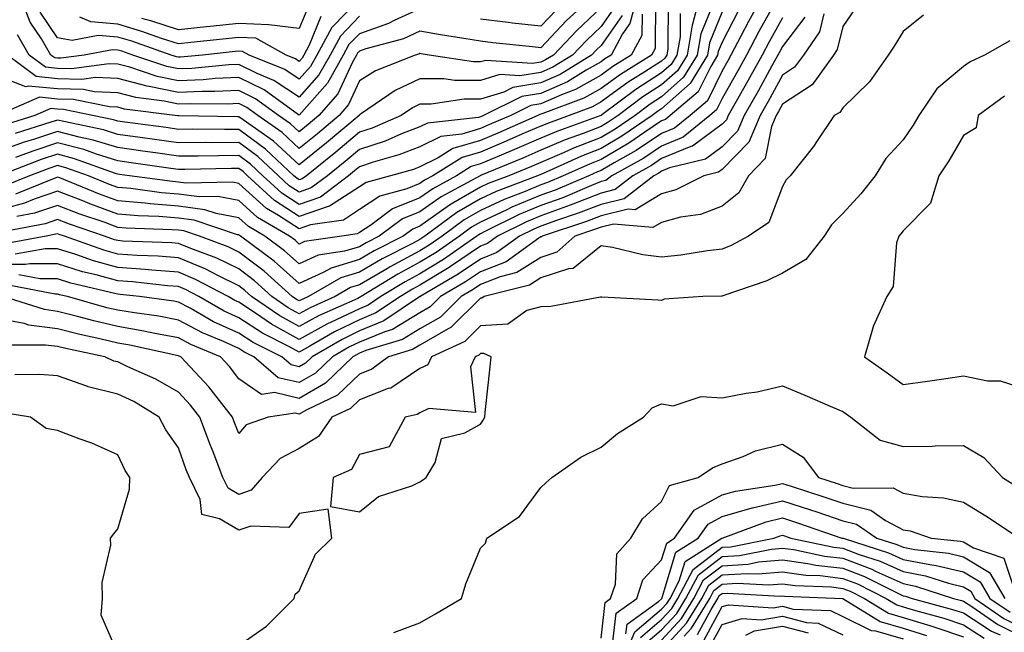
# Model space of a CAD drawing. Units: inches. Extents: x 1023923 to 1026563, y 7226618 to 7229258.
# Drawn here: x 1025822 to 1025985, y 7227146 to 7227248 of the extents above; entities that cross this region are included whole.
import ezdxf

# ---------------------------------------------------------------- set-up
doc = ezdxf.new("R2010")
doc.units = ezdxf.units.IN
doc.header["$MEASUREMENT"] = 0
doc.layers.add('Contour_10237226', color=7, linetype='Continuous', true_color=0x08762b)

msp = doc.modelspace()

# ---------------------------------------------------------------- linework, layer by layer
at = {"layer": 'Contour_10237226'}
for points in [[(1025944.87, 7227251.92, 3038), (1025942.46, 7227247.51, 3038), (1025941.19, 7227245.06, 3038), (1025939.53, 7227241.92, 3038), (1025939.01, 7227240.96, 3038), (1025938.05, 7227239.3, 3038), (1025935.63, 7227234.34, 3038), (1025932.76, 7227231.92, 3038), (1025930.16, 7227229.81, 3038), (1025928.05, 7227228.93, 3038), (1025923.85, 7227226.12, 3038), (1025920.2, 7227224.07, 3038), (1025918.05, 7227222.8, 3038), (1025917.41, 7227222.56, 3038), (1025916, 7227221.92, 3038), (1025910.41, 7227219.56, 3038), (1025908.05, 7227218.7, 3038), (1025903.26, 7227216.71, 3038), (1025902.42, 7227216.3, 3038), (1025898.05, 7227214.24, 3038), (1025896.57, 7227213.4, 3038), (1025894.57, 7227211.92, 3038), (1025890.73, 7227209.24, 3038), (1025888.05, 7227207.6, 3038), (1025884.36, 7227205.61, 3038), (1025878.32, 7227201.92, 3038), (1025878.17, 7227201.8, 3038), (1025878.05, 7227201.76, 3038), (1025877.74, 7227201.61, 3038), (1025871.25, 7227198.72, 3038), (1025868.05, 7227196.96, 3038), (1025864.83, 7227198.7, 3038), (1025860.18, 7227201.92, 3038), (1025859.07, 7227202.94, 3038), (1025858.05, 7227203.7, 3038), (1025854.57, 7227205.4, 3038), (1025852.58, 7227206.45, 3038), (1025848.05, 7227208.35, 3038), (1025844.73, 7227208.6, 3038), (1025841.23, 7227208.74, 3038), (1025838.05, 7227208.95, 3038), (1025835.73, 7227209.6, 3038), (1025829.2, 7227211.92, 3038), (1025828.34, 7227212.21, 3038), (1025828.05, 7227212.33, 3038), (1025827.74, 7227212.23, 3038), (1025826.14, 7227211.92, 3038), (1025819.32, 7227210.65, 3038)], [(1025916.92, 7227251.92, 3025), (1025912.31, 7227247.66, 3025), (1025908.05, 7227243.11, 3025), (1025906.7, 7227243.27, 3025), (1025900.1, 7227243.97, 3025), (1025898.05, 7227244.21, 3025), (1025895.3, 7227244.67, 3025), (1025891.43, 7227245.3, 3025), (1025888.05, 7227245.88, 3025), (1025885.34, 7227244.63, 3025), (1025879.1, 7227242.97, 3025), (1025878.05, 7227242.6, 3025), (1025877.72, 7227242.25, 3025), (1025877.52, 7227241.92, 3025), (1025876.86, 7227240.73, 3025), (1025874.44, 7227235.53, 3025), (1025871.33, 7227231.92, 3025), (1025869.55, 7227230.42, 3025), (1025868.05, 7227229.21, 3025), (1025866.64, 7227230.51, 3025), (1025864.63, 7227231.92, 3025), (1025860.82, 7227234.69, 3025), (1025858.05, 7227236.04, 3025), (1025854.1, 7227235.87, 3025), (1025852.01, 7227235.88, 3025), (1025848.05, 7227235.73, 3025), (1025843.23, 7227236.74, 3025), (1025842.91, 7227236.78, 3025), (1025838.05, 7227238.05, 3025), (1025834.34, 7227238.21, 3025), (1025832.07, 7227237.9, 3025), (1025828.05, 7227238.01, 3025), (1025824.5, 7227238.37, 3025), (1025819.75, 7227241.92, 3025)], [(1025924.05, 7227251.92, 3029), (1025922.8, 7227247.17, 3029), (1025921.6, 7227245.47, 3029), (1025919.69, 7227241.92, 3029), (1025918.67, 7227241.3, 3029), (1025918.05, 7227240.83, 3029), (1025915.55, 7227239.42, 3029), (1025912.46, 7227237.51, 3029), (1025908.05, 7227235.57, 3029), (1025904.92, 7227235.05, 3029), (1025898.58, 7227231.92, 3029), (1025898.21, 7227231.76, 3029), (1025898.05, 7227231.69, 3029), (1025897.72, 7227231.59, 3029), (1025889.3, 7227230.67, 3029), (1025888.05, 7227230.06, 3029), (1025885, 7227228.87, 3029), (1025882.29, 7227227.68, 3029), (1025878.05, 7227226.28, 3029), (1025875.69, 7227224.28, 3029), (1025872.72, 7227221.92, 3029), (1025870.06, 7227219.91, 3029), (1025868.05, 7227219.21, 3029), (1025866.41, 7227220.28, 3029), (1025864.61, 7227221.92, 3029), (1025861.23, 7227225.1, 3029), (1025858.05, 7227227.43, 3029), (1025853.54, 7227227.41, 3029), (1025852.54, 7227227.43, 3029), (1025848.05, 7227227.41, 3029), (1025844.09, 7227227.96, 3029), (1025841.7, 7227228.27, 3029), (1025838.05, 7227228.78, 3029), (1025835.65, 7227229.52, 3029), (1025829.07, 7227230.9, 3029), (1025828.05, 7227231.16, 3029), (1025826.92, 7227230.79, 3029), (1025821.02, 7227228.95, 3029)], [(1025927.03, 7227250.9, 3031), (1025926.96, 7227243.01, 3031), (1025926.35, 7227241.92, 3031), (1025921.25, 7227238.72, 3031), (1025918.05, 7227236.39, 3031), (1025915.2, 7227234.77, 3031), (1025908.4, 7227232.27, 3031), (1025908.05, 7227232.12, 3031), (1025907.87, 7227232.1, 3031), (1025907.54, 7227231.92, 3031), (1025900.96, 7227229.01, 3031), (1025898.05, 7227227.8, 3031), (1025893.5, 7227226.47, 3031), (1025891.04, 7227224.91, 3031), (1025888.05, 7227223.42, 3031), (1025886.98, 7227222.99, 3031), (1025883.19, 7227221.92, 3031), (1025879.14, 7227220.83, 3031), (1025878.05, 7227220.12, 3031), (1025873.07, 7227216.9, 3031), (1025873.01, 7227216.88, 3031), (1025868.05, 7227215.16, 3031), (1025863.95, 7227217.82, 3031), (1025859.5, 7227221.92, 3031), (1025858.75, 7227222.62, 3031), (1025858.05, 7227223.13, 3031), (1025856.84, 7227223.13, 3031), (1025849.1, 7227222.97, 3031), (1025848.05, 7227222.97, 3031), (1025846.82, 7227223.15, 3031), (1025840.22, 7227224.09, 3031), (1025838.05, 7227224.38, 3031), (1025834.48, 7227225.49, 3031), (1025832.39, 7227226.26, 3031), (1025828.05, 7227227.41, 3031), (1025823.95, 7227226.02, 3031), (1025821.06, 7227224.93, 3031)], [(1025934.44, 7227251.92, 3034), (1025933.19, 7227247.06, 3034), (1025933.11, 7227246.86, 3034), (1025932.27, 7227241.92, 3034), (1025930.67, 7227239.3, 3034), (1025928.05, 7227237, 3034), (1025924.96, 7227235.01, 3034), (1025920.84, 7227231.92, 3034), (1025919.18, 7227230.79, 3034), (1025918.05, 7227230.1, 3034), (1025915.08, 7227228.95, 3034), (1025912.09, 7227227.88, 3034), (1025908.05, 7227226.16, 3034), (1025905.1, 7227224.87, 3034), (1025898.09, 7227221.96, 3034), (1025898.05, 7227221.94, 3034), (1025898.03, 7227221.94, 3034), (1025898.01, 7227221.92, 3034), (1025891.55, 7227218.42, 3034), (1025888.05, 7227215.94, 3034), (1025885.18, 7227214.79, 3034), (1025881.31, 7227211.92, 3034), (1025879.14, 7227210.83, 3034), (1025878.05, 7227210.16, 3034), (1025875.55, 7227209.42, 3034), (1025871.17, 7227208.8, 3034), (1025868.05, 7227207.33, 3034), (1025865.63, 7227209.5, 3034), (1025862.37, 7227211.92, 3034), (1025859.65, 7227213.52, 3034), (1025858.05, 7227214.97, 3034), (1025854.28, 7227215.69, 3034), (1025852.44, 7227216.31, 3034), (1025848.05, 7227216.9, 3034), (1025843.4, 7227217.27, 3034), (1025842.58, 7227217.39, 3034), (1025838.05, 7227217.78, 3034), (1025835.02, 7227218.89, 3034), (1025828.4, 7227221.57, 3034), (1025828.05, 7227221.71, 3034), (1025827.74, 7227221.61, 3034), (1025821.08, 7227218.89, 3034)], [(1025878.05, 7227248.35, 3023), (1025874.89, 7227245.08, 3023), (1025873.17, 7227241.92, 3023), (1025871.33, 7227238.64, 3023), (1025868.05, 7227234.93, 3023), (1025863.87, 7227237.74, 3023), (1025861.1, 7227238.87, 3023), (1025858.05, 7227240.36, 3023), (1025856.43, 7227240.3, 3023), (1025850.26, 7227239.71, 3023), (1025848.05, 7227239.62, 3023), (1025846.16, 7227240.03, 3023), (1025840.49, 7227241.92, 3023), (1025838.67, 7227242.55, 3023), (1025838.05, 7227242.74, 3023), (1025837.15, 7227242.82, 3023), (1025832.48, 7227241.92, 3023), (1025828.58, 7227241.39, 3023), (1025828.05, 7227241.41, 3023), (1025827.58, 7227241.45, 3023), (1025826.96, 7227241.92, 3023), (1025825.37, 7227244.6, 3023), (1025823.5, 7227247.37, 3023), (1025821.78, 7227251.92, 3023)], [(1025878.05, 7227251.22, 3022), (1025873.46, 7227246.51, 3022), (1025870.98, 7227241.92, 3022), (1025869.92, 7227240.05, 3022), (1025868.05, 7227237.92, 3022), (1025865.65, 7227239.52, 3022), (1025859.77, 7227241.92, 3022), (1025858.66, 7227242.53, 3022), (1025858.05, 7227242.56, 3022), (1025857.46, 7227242.51, 3022), (1025852.03, 7227241.92, 3022), (1025848.4, 7227241.57, 3022), (1025848.05, 7227241.57, 3022), (1025847.76, 7227241.63, 3022), (1025846.86, 7227241.92, 3022), (1025840.34, 7227244.21, 3022), (1025838.05, 7227244.87, 3022), (1025834.79, 7227245.18, 3022), (1025830.47, 7227244.34, 3022), (1025828.05, 7227244.79, 3022), (1025825.16, 7227249.03, 3022)], [(1025936.57, 7227250.44, 3035), (1025934.55, 7227245.42, 3035), (1025933.95, 7227241.92, 3035), (1025931.7, 7227238.27, 3035), (1025928.05, 7227235.01, 3035), (1025926.17, 7227233.8, 3035), (1025923.66, 7227231.92, 3035), (1025920.34, 7227229.63, 3035), (1025918.05, 7227228.29, 3035), (1025913.46, 7227226.51, 3035), (1025911.94, 7227225.81, 3035), (1025908.05, 7227224.15, 3035), (1025906.49, 7227223.48, 3035), (1025902.74, 7227221.92, 3035), (1025899.34, 7227220.63, 3035), (1025898.05, 7227220.03, 3035), (1025893.5, 7227217.37, 3035), (1025892.91, 7227217.06, 3035), (1025888.05, 7227213.6, 3035), (1025886.86, 7227213.11, 3035), (1025885.24, 7227211.92, 3035), (1025880.47, 7227209.5, 3035), (1025878.05, 7227208.05, 3035), (1025873.32, 7227206.65, 3035), (1025872.03, 7227205.9, 3035), (1025868.05, 7227204.07, 3035), (1025863.89, 7227207.76, 3035), (1025858.32, 7227211.92, 3035), (1025858.15, 7227212.02, 3035), (1025858.05, 7227212.12, 3035), (1025857.82, 7227212.15, 3035), (1025850.69, 7227214.56, 3035), (1025848.05, 7227214.91, 3035), (1025844.81, 7227215.16, 3035), (1025841.41, 7227215.28, 3035), (1025838.05, 7227215.59, 3035), (1025833.4, 7227217.27, 3035), (1025832.21, 7227217.76, 3035), (1025828.05, 7227219.36, 3035), (1025824.2, 7227218.07, 3035), (1025822.56, 7227217.41, 3035), (1025818.05, 7227216.18, 3035)], [(1025918.05, 7227249.79, 3026), (1025913.99, 7227245.98, 3026), (1025910.16, 7227241.92, 3026), (1025908.85, 7227241.12, 3026), (1025908.05, 7227240.77, 3026), (1025906.66, 7227240.53, 3026), (1025898.93, 7227241.04, 3026), (1025898.05, 7227240.79, 3026), (1025896.92, 7227240.79, 3026), (1025889.57, 7227241.92, 3026), (1025888.26, 7227242.13, 3026), (1025888.05, 7227242.17, 3026), (1025887.87, 7227242.1, 3026), (1025887.25, 7227241.92, 3026), (1025880.67, 7227239.3, 3026), (1025878.05, 7227237.66, 3026), (1025876.21, 7227233.76, 3026), (1025874.65, 7227231.92, 3026), (1025871.08, 7227228.89, 3026), (1025868.05, 7227226.47, 3026), (1025865.24, 7227229.11, 3026), (1025861.19, 7227231.92, 3026), (1025859.38, 7227233.25, 3026), (1025858.05, 7227233.89, 3026), (1025856.17, 7227233.8, 3026), (1025850, 7227233.87, 3026), (1025848.05, 7227233.8, 3026), (1025845.69, 7227234.28, 3026), (1025841.02, 7227234.89, 3026), (1025838.05, 7227235.65, 3026), (1025834.14, 7227235.83, 3026), (1025832.33, 7227236.2, 3026), (1025828.05, 7227236.31, 3026), (1025823.17, 7227236.8, 3026), (1025822.78, 7227236.65, 3026), (1025818.05, 7227238.46, 3026)], [(1025920.22, 7227249.75, 3027), (1025918.05, 7227246.65, 3027), (1025915.61, 7227244.36, 3027), (1025913.3, 7227241.92, 3027), (1025910.06, 7227239.91, 3027), (1025908.05, 7227239.03, 3027), (1025904.59, 7227238.46, 3027), (1025901.29, 7227238.68, 3027), (1025898.05, 7227237.7, 3027), (1025893.83, 7227237.7, 3027), (1025891.98, 7227237.99, 3027), (1025888.05, 7227237.99, 3027), (1025883.93, 7227236.04, 3027), (1025878.38, 7227232.25, 3027), (1025878.05, 7227232.04, 3027), (1025878.01, 7227231.96, 3027), (1025877.97, 7227231.92, 3027), (1025872.58, 7227227.39, 3027), (1025868.05, 7227223.74, 3027), (1025863.81, 7227227.68, 3027), (1025858.75, 7227231.22, 3027), (1025858.05, 7227231.72, 3027), (1025857.85, 7227231.72, 3027), (1025848.13, 7227231.84, 3027), (1025847.97, 7227231.84, 3027), (1025847.44, 7227231.92, 3027), (1025839.12, 7227232.99, 3027), (1025838.05, 7227233.27, 3027), (1025836.64, 7227233.33, 3027), (1025830.69, 7227234.56, 3027), (1025828.05, 7227234.63, 3027), (1025825.04, 7227234.93, 3027), (1025818.05, 7227231.92, 3027)], [(1025929.12, 7227250.85, 3032), (1025929.07, 7227242.94, 3032), (1025928.89, 7227241.92, 3032), (1025928.56, 7227241.41, 3032), (1025928.05, 7227240.94, 3032), (1025925.28, 7227239.15, 3032), (1025922.54, 7227237.43, 3032), (1025918.05, 7227234.17, 3032), (1025916.62, 7227233.35, 3032), (1025912.74, 7227231.92, 3032), (1025909.3, 7227230.67, 3032), (1025908.05, 7227230.14, 3032), (1025904.92, 7227228.8, 3032), (1025902.33, 7227227.64, 3032), (1025898.05, 7227225.85, 3032), (1025895.02, 7227224.95, 3032), (1025890.2, 7227221.92, 3032), (1025888.79, 7227221.18, 3032), (1025888.05, 7227220.63, 3032), (1025885.88, 7227219.75, 3032), (1025881.41, 7227218.56, 3032), (1025878.05, 7227216.33, 3032), (1025875.37, 7227214.6, 3032), (1025869.91, 7227213.78, 3032), (1025868.05, 7227213.13, 3032), (1025864.63, 7227215.34, 3032), (1025862.64, 7227216.51, 3032), (1025858.05, 7227220.67, 3032), (1025857, 7227220.87, 3032), (1025849.26, 7227220.71, 3032), (1025848.05, 7227220.88, 3032), (1025847.09, 7227220.96, 3032), (1025839.96, 7227221.92, 3032), (1025838.28, 7227222.15, 3032), (1025838.05, 7227222.19, 3032), (1025837.66, 7227222.31, 3032), (1025830.88, 7227224.75, 3032), (1025828.05, 7227225.51, 3032), (1025825.35, 7227224.62, 3032), (1025818.3, 7227221.92, 3032)], [(1025960.18, 7227249.79, 3043), (1025958.05, 7227246.67, 3043), (1025957.13, 7227242.84, 3043), (1025956.51, 7227241.92, 3043), (1025952.97, 7227237, 3043), (1025948.05, 7227233.8, 3043), (1025947.39, 7227232.58, 3043), (1025947.01, 7227231.92, 3043), (1025946.25, 7227230.12, 3043), (1025945.2, 7227224.77, 3043), (1025942.46, 7227221.92, 3043), (1025940.86, 7227219.11, 3043), (1025938.05, 7227216.92, 3043), (1025934.48, 7227215.49, 3043), (1025931.17, 7227215.05, 3043), (1025928.05, 7227214.21, 3043), (1025926.62, 7227213.35, 3043), (1025920.06, 7227213.93, 3043), (1025918.05, 7227213.44, 3043), (1025916.96, 7227213.01, 3043), (1025913.66, 7227211.92, 3043), (1025910.71, 7227209.26, 3043), (1025908.05, 7227208.4, 3043), (1025904.09, 7227205.88, 3043), (1025901.33, 7227205.2, 3043), (1025898.05, 7227203.91, 3043), (1025896.86, 7227203.11, 3043), (1025894.87, 7227201.92, 3043), (1025891.45, 7227198.52, 3043), (1025888.05, 7227196.55, 3043), (1025885.16, 7227194.81, 3043), (1025879.09, 7227192.96, 3043), (1025878.05, 7227192.53, 3043), (1025877.64, 7227192.33, 3043), (1025876.94, 7227191.92, 3043), (1025872.39, 7227187.58, 3043), (1025868.05, 7227185.06, 3043), (1025863.97, 7227186, 3043), (1025861.8, 7227185.67, 3043), (1025858.05, 7227188.29, 3043), (1025856.49, 7227190.36, 3043), (1025855.02, 7227191.92, 3043), (1025850.1, 7227193.97, 3043), (1025848.05, 7227195.08, 3043), (1025844.18, 7227195.79, 3043), (1025842.33, 7227196.2, 3043), (1025838.05, 7227196.94, 3043), (1025834.03, 7227197.9, 3043), (1025831.33, 7227198.64, 3043), (1025828.05, 7227199.46, 3043), (1025825.88, 7227199.75, 3043), (1025819.07, 7227201.92, 3043)], [(1025946.9, 7227250.77, 3039), (1025944.16, 7227245.81, 3039), (1025942.11, 7227241.92, 3039), (1025940.67, 7227239.3, 3039), (1025938.05, 7227234.73, 3039), (1025937.13, 7227232.84, 3039), (1025936.02, 7227231.92, 3039), (1025931.64, 7227228.33, 3039), (1025928.05, 7227226.84, 3039), (1025925.1, 7227224.87, 3039), (1025919.83, 7227221.92, 3039), (1025918.83, 7227221.14, 3039), (1025918.05, 7227220.96, 3039), (1025916.45, 7227220.32, 3039), (1025911.68, 7227218.29, 3039), (1025908.05, 7227216.98, 3039), (1025904.48, 7227215.49, 3039), (1025898.81, 7227212.68, 3039), (1025898.05, 7227212.33, 3039), (1025897.8, 7227212.17, 3039), (1025897.44, 7227211.92, 3039), (1025891.92, 7227208.05, 3039), (1025888.05, 7227205.69, 3039), (1025885.59, 7227204.38, 3039), (1025881.59, 7227201.92, 3039), (1025879.48, 7227200.49, 3039), (1025878.05, 7227199.91, 3039), (1025874.18, 7227198.05, 3039), (1025872.62, 7227197.35, 3039), (1025868.05, 7227194.83, 3039), (1025863.46, 7227197.33, 3039), (1025860.8, 7227199.17, 3039), (1025858.05, 7227200.98, 3039), (1025857.41, 7227201.28, 3039), (1025856.27, 7227201.92, 3039), (1025850.9, 7227204.77, 3039), (1025848.05, 7227205.96, 3039), (1025843.67, 7227206.3, 3039), (1025842.54, 7227206.41, 3039), (1025838.05, 7227206.74, 3039), (1025833.99, 7227207.86, 3039), (1025831.06, 7227208.91, 3039), (1025828.05, 7227209.85, 3039), (1025825.98, 7227209.85, 3039), (1025821.04, 7227208.93, 3039)], [(1025888.05, 7227249.6, 3024), (1025883.79, 7227247.66, 3024), (1025882.82, 7227247.15, 3024), (1025878.05, 7227245.47, 3024), (1025876.29, 7227243.68, 3024), (1025875.35, 7227241.92, 3024), (1025872.72, 7227237.25, 3024), (1025868.05, 7227231.96, 3024), (1025867.95, 7227232.02, 3024), (1025862.27, 7227236.14, 3024), (1025858.05, 7227238.21, 3024), (1025854.16, 7227238.03, 3024), (1025852.13, 7227237.84, 3024), (1025848.05, 7227237.68, 3024), (1025844.53, 7227238.4, 3024), (1025840.04, 7227239.93, 3024), (1025838.05, 7227240.44, 3024), (1025836.62, 7227240.49, 3024), (1025830.34, 7227239.63, 3024), (1025828.05, 7227239.71, 3024), (1025826.04, 7227239.91, 3024), (1025823.34, 7227241.92, 3024), (1025821.39, 7227245.26, 3024)], [(1025869.69, 7227250.28, 3020), (1025868.05, 7227246.33, 3020), (1025863.05, 7227246.92, 3020), (1025858.05, 7227247.13, 3020), (1025853.32, 7227246.65, 3020), (1025852.72, 7227246.59, 3020), (1025848.05, 7227246.1, 3020), (1025843.66, 7227247.53, 3020), (1025842, 7227247.97, 3020)], [(1025910.59, 7227249.38, 3024), (1025908.05, 7227246.69, 3024), (1025903.36, 7227247.23, 3024), (1025902.66, 7227247.31, 3024), (1025898.05, 7227247.86, 3024)], [(1025924.83, 7227248.7, 3030), (1025924.79, 7227245.18, 3030), (1025923.03, 7227241.92, 3030), (1025919.96, 7227240.01, 3030), (1025918.05, 7227238.6, 3030), (1025913.77, 7227236.2, 3030), (1025911.49, 7227235.36, 3030), (1025908.05, 7227233.85, 3030), (1025906.41, 7227233.56, 3030), (1025903.07, 7227231.92, 3030), (1025899.57, 7227230.4, 3030), (1025898.05, 7227229.75, 3030), (1025894.96, 7227228.83, 3030), (1025891.51, 7227228.46, 3030), (1025888.05, 7227226.74, 3030), (1025884.57, 7227225.4, 3030), (1025880.3, 7227224.17, 3030), (1025878.05, 7227223.42, 3030), (1025877.23, 7227222.74, 3030), (1025876.21, 7227221.92, 3030), (1025871.57, 7227218.4, 3030), (1025868.05, 7227217.19, 3030), (1025865.18, 7227219.05, 3030), (1025862.05, 7227221.92, 3030), (1025859.98, 7227223.85, 3030), (1025858.05, 7227225.28, 3030), (1025854.71, 7227225.26, 3030), (1025851.33, 7227225.2, 3030), (1025848.05, 7227225.18, 3030), (1025844.26, 7227225.71, 3030), (1025842.15, 7227226.02, 3030), (1025838.05, 7227226.59, 3030), (1025833.97, 7227227.84, 3030), (1025831.64, 7227228.33, 3030), (1025828.05, 7227229.28, 3030), (1025824.09, 7227227.96, 3030), (1025822.5, 7227227.47, 3030), (1025818.05, 7227225.87, 3030)], [(1025971.41, 7227248.56, 3044), (1025968.05, 7227245.83, 3044), (1025966.55, 7227243.42, 3044), (1025965.55, 7227241.92, 3044), (1025962.46, 7227237.51, 3044), (1025958.05, 7227233.19, 3044), (1025957.58, 7227232.39, 3044), (1025956.64, 7227231.92, 3044), (1025953.69, 7227227.56, 3044), (1025953.19, 7227226.78, 3044), (1025949.34, 7227221.92, 3044), (1025948.69, 7227221.28, 3044), (1025948.05, 7227220.14, 3044), (1025945.78, 7227214.19, 3044), (1025942.41, 7227211.92, 3044), (1025939.57, 7227210.4, 3044), (1025938.05, 7227209.77, 3044), (1025935.65, 7227209.52, 3044), (1025931.21, 7227208.76, 3044), (1025928.05, 7227208.46, 3044), (1025924.94, 7227208.81, 3044), (1025919.91, 7227210.06, 3044), (1025918.05, 7227210.34, 3044), (1025913.42, 7227206.55, 3044), (1025912.64, 7227206.51, 3044), (1025908.05, 7227205.01, 3044), (1025906.16, 7227203.81, 3044), (1025898.67, 7227201.92, 3044), (1025898.3, 7227201.67, 3044), (1025898.05, 7227201.65, 3044), (1025893.17, 7227196.8, 3044), (1025892.72, 7227196.59, 3044), (1025888.05, 7227193.89, 3044), (1025886.82, 7227193.15, 3044), (1025882.82, 7227191.92, 3044), (1025880.1, 7227189.87, 3044), (1025878.05, 7227189.07, 3044), (1025874.38, 7227185.59, 3044), (1025869.3, 7227183.17, 3044), (1025868.05, 7227182.45, 3044), (1025867.37, 7227182.6, 3044), (1025862.89, 7227181.92, 3044), (1025859.3, 7227180.67, 3044), (1025858.05, 7227179.26, 3044), (1025857.31, 7227181.18, 3044), (1025857.01, 7227181.92, 3044), (1025853.5, 7227186.47, 3044), (1025853.11, 7227186.98, 3044), (1025848.46, 7227191.92, 3044), (1025848.17, 7227192.04, 3044), (1025848.05, 7227192.12, 3044), (1025847.82, 7227192.15, 3044), (1025840, 7227193.87, 3044), (1025838.05, 7227194.21, 3044), (1025835.04, 7227194.93, 3044), (1025831.74, 7227195.61, 3044), (1025828.05, 7227196.55, 3044), (1025823.32, 7227197.19, 3044), (1025822.54, 7227197.43, 3044), (1025818.05, 7227198.27, 3044)], [(1025948.05, 7227248.11, 3040), (1025945.84, 7227244.13, 3040), (1025944.69, 7227241.92, 3040), (1025942.33, 7227237.64, 3040), (1025940.39, 7227234.26, 3040), (1025939.07, 7227231.92, 3040), (1025938.77, 7227231.2, 3040), (1025938.05, 7227230.47, 3040), (1025933.15, 7227226.82, 3040), (1025932.89, 7227226.76, 3040), (1025928.05, 7227224.77, 3040), (1025926.35, 7227223.62, 3040), (1025923.3, 7227221.92, 3040), (1025920.34, 7227219.63, 3040), (1025918.05, 7227219.07, 3040), (1025913.34, 7227217.21, 3040), (1025912.93, 7227217.04, 3040), (1025908.05, 7227215.28, 3040), (1025905.69, 7227214.28, 3040), (1025900.9, 7227211.92, 3040), (1025899.24, 7227210.73, 3040), (1025898.05, 7227210.26, 3040), (1025893.09, 7227206.88, 3040), (1025892.89, 7227206.76, 3040), (1025888.05, 7227203.8, 3040), (1025886.82, 7227203.15, 3040), (1025884.83, 7227201.92, 3040), (1025880.76, 7227199.21, 3040), (1025878.05, 7227198.07, 3040), (1025873.91, 7227196.06, 3040), (1025869.83, 7227193.7, 3040), (1025868.05, 7227192.72, 3040), (1025866.31, 7227193.66, 3040), (1025861.98, 7227195.85, 3040), (1025858.05, 7227198.42, 3040), (1025855.65, 7227199.52, 3040), (1025851.41, 7227201.92, 3040), (1025849.22, 7227203.09, 3040), (1025848.05, 7227203.58, 3040), (1025846.25, 7227203.72, 3040), (1025840.47, 7227204.34, 3040), (1025838.05, 7227204.52, 3040), (1025834.46, 7227205.51, 3040), (1025832.17, 7227206.04, 3040), (1025828.05, 7227207.33, 3040), (1025823.48, 7227207.35, 3040), (1025822.76, 7227207.21, 3040), (1025818.05, 7227207.23, 3040)], [(1025940.75, 7227249.22, 3037), (1025938.05, 7227244.05, 3037), (1025937.44, 7227242.53, 3037), (1025937.33, 7227241.92, 3037), (1025936.19, 7227240.06, 3037), (1025934.12, 7227235.85, 3037), (1025929.48, 7227231.92, 3037), (1025928.69, 7227231.28, 3037), (1025928.05, 7227231.02, 3037), (1025925.3, 7227229.17, 3037), (1025922.64, 7227227.33, 3037), (1025918.05, 7227224.63, 3037), (1025916.1, 7227223.87, 3037), (1025911.78, 7227221.92, 3037), (1025909.16, 7227220.81, 3037), (1025908.05, 7227220.42, 3037), (1025905.47, 7227219.34, 3037), (1025901.98, 7227217.99, 3037), (1025898.05, 7227216.18, 3037), (1025895.35, 7227214.62, 3037), (1025891.72, 7227211.92, 3037), (1025889.55, 7227210.42, 3037), (1025888.05, 7227209.5, 3037), (1025883.11, 7227206.86, 3037), (1025882.78, 7227206.65, 3037), (1025878.05, 7227203.85, 3037), (1025876.57, 7227203.4, 3037), (1025874.01, 7227201.92, 3037), (1025869.89, 7227200.08, 3037), (1025868.05, 7227199.07, 3037), (1025866.21, 7227200.08, 3037), (1025863.54, 7227201.92, 3037), (1025860.65, 7227204.52, 3037), (1025858.05, 7227206.49, 3037), (1025854.42, 7227208.29, 3037), (1025850.1, 7227209.87, 3037), (1025848.05, 7227210.73, 3037), (1025846.94, 7227210.81, 3037), (1025838.85, 7227211.12, 3037), (1025838.05, 7227211.18, 3037), (1025837.46, 7227211.33, 3037), (1025835.82, 7227211.92, 3037), (1025830.04, 7227213.91, 3037), (1025828.05, 7227214.67, 3037), (1025825.98, 7227213.99, 3037), (1025818.73, 7227212.6, 3037)], [(1025921.51, 7227248.46, 3028), (1025918.05, 7227243.52, 3028), (1025917.23, 7227242.74, 3028), (1025916.45, 7227241.92, 3028), (1025911.25, 7227238.72, 3028), (1025908.05, 7227237.31, 3028), (1025903.44, 7227236.53, 3028), (1025901.92, 7227235.79, 3028), (1025898.05, 7227234.63, 3028), (1025895.34, 7227234.63, 3028), (1025889.91, 7227233.78, 3028), (1025888.05, 7227233.78, 3028), (1025886.8, 7227233.17, 3028), (1025884.94, 7227231.92, 3028), (1025880.14, 7227229.83, 3028), (1025878.05, 7227229.13, 3028), (1025874.12, 7227225.85, 3028), (1025869.24, 7227221.92, 3028), (1025868.56, 7227221.41, 3028), (1025868.05, 7227221.24, 3028), (1025867.64, 7227221.51, 3028), (1025867.19, 7227221.92, 3028), (1025862.48, 7227226.35, 3028), (1025858.05, 7227229.58, 3028), (1025855.71, 7227229.58, 3028), (1025850.34, 7227229.63, 3028), (1025848.05, 7227229.62, 3028), (1025846.04, 7227229.91, 3028), (1025839.16, 7227230.81, 3028), (1025838.05, 7227230.96, 3028), (1025837.33, 7227231.2, 3028), (1025833.85, 7227231.92, 3028), (1025829.05, 7227232.92, 3028), (1025828.05, 7227232.94, 3028), (1025826.92, 7227233.05, 3028), (1025824.3, 7227231.92, 3028), (1025819.53, 7227230.44, 3028)], [(1025931.14, 7227248.83, 3033), (1025931.1, 7227244.97, 3033), (1025930.57, 7227241.92, 3033), (1025929.61, 7227240.36, 3033), (1025928.05, 7227238.97, 3033), (1025923.77, 7227236.2, 3033), (1025918.13, 7227232, 3033), (1025918.05, 7227231.94, 3033), (1025918.03, 7227231.94, 3033), (1025918.01, 7227231.92, 3033), (1025910.69, 7227229.28, 3033), (1025908.05, 7227228.15, 3033), (1025903.69, 7227226.28, 3033), (1025901.47, 7227225.34, 3033), (1025898.05, 7227223.89, 3033), (1025896.53, 7227223.44, 3033), (1025894.1, 7227221.92, 3033), (1025890.18, 7227219.79, 3033), (1025888.05, 7227218.29, 3033), (1025883.52, 7227216.45, 3033), (1025879.89, 7227213.76, 3033), (1025878.05, 7227212.55, 3033), (1025877.66, 7227212.31, 3033), (1025875.12, 7227211.92, 3033), (1025868.95, 7227211.02, 3033), (1025868.05, 7227210.61, 3033), (1025867.37, 7227211.24, 3033), (1025866.43, 7227211.92, 3033), (1025861.14, 7227215.01, 3033), (1025858.05, 7227217.82, 3033), (1025854.61, 7227218.48, 3033), (1025851.55, 7227218.42, 3033), (1025848.05, 7227218.89, 3033), (1025845.24, 7227219.11, 3033), (1025840.16, 7227219.81, 3033), (1025838.05, 7227219.99, 3033), (1025836.64, 7227220.51, 3033), (1025833.15, 7227221.92, 3033), (1025829.4, 7227223.27, 3033), (1025828.05, 7227223.64, 3033), (1025826.76, 7227223.21, 3033), (1025823.4, 7227221.92, 3033), (1025819.61, 7227220.36, 3033)], [(1025954.89, 7227248.76, 3042), (1025954.18, 7227245.79, 3042), (1025951.53, 7227241.92, 3042), (1025950.06, 7227239.91, 3042), (1025948.05, 7227238.58, 3042), (1025945.71, 7227234.26, 3042), (1025944.36, 7227231.92, 3042), (1025942.48, 7227227.49, 3042), (1025938.05, 7227222.96, 3042), (1025937.46, 7227222.51, 3042), (1025935.04, 7227221.92, 3042), (1025930.39, 7227219.58, 3042), (1025928.05, 7227218.93, 3042), (1025923.67, 7227216.3, 3042), (1025922.52, 7227216.39, 3042), (1025918.05, 7227215.32, 3042), (1025915.61, 7227214.36, 3042), (1025908.25, 7227211.92, 3042), (1025908.15, 7227211.82, 3042), (1025908.05, 7227211.8, 3042), (1025907.7, 7227211.57, 3042), (1025902.29, 7227207.68, 3042), (1025898.05, 7227206.02, 3042), (1025895.61, 7227204.36, 3042), (1025891.47, 7227201.92, 3042), (1025889.75, 7227200.22, 3042), (1025888.05, 7227199.22, 3042), (1025883.48, 7227196.49, 3042), (1025882.23, 7227196.1, 3042), (1025878.05, 7227194.38, 3042), (1025876.39, 7227193.58, 3042), (1025873.56, 7227191.92, 3042), (1025870.75, 7227189.22, 3042), (1025868.05, 7227187.68, 3042), (1025864.59, 7227188.46, 3042), (1025860.53, 7227191.92, 3042), (1025858.89, 7227192.76, 3042), (1025858.05, 7227193.31, 3042), (1025855.51, 7227194.46, 3042), (1025852.05, 7227195.92, 3042), (1025848.05, 7227198.03, 3042), (1025844.79, 7227198.66, 3042), (1025840.76, 7227199.21, 3042), (1025838.05, 7227199.65, 3042), (1025836.21, 7227200.08, 3042), (1025829.67, 7227201.92, 3042), (1025828.36, 7227202.23, 3042), (1025828.05, 7227202.31, 3042), (1025827.64, 7227202.33, 3042), (1025819.92, 7227203.8, 3042)], [(1025938.05, 7227249.09, 3036), (1025936, 7227243.97, 3036), (1025935.65, 7227241.92, 3036), (1025932.76, 7227237.21, 3036), (1025928.05, 7227233.03, 3036), (1025927.37, 7227232.6, 3036), (1025926.47, 7227231.92, 3036), (1025921.49, 7227228.48, 3036), (1025918.05, 7227226.45, 3036), (1025914.79, 7227225.18, 3036), (1025908.46, 7227222.33, 3036), (1025908.05, 7227222.15, 3036), (1025907.89, 7227222.08, 3036), (1025907.5, 7227221.92, 3036), (1025900.65, 7227219.32, 3036), (1025898.05, 7227218.09, 3036), (1025894.14, 7227215.83, 3036), (1025888.85, 7227211.92, 3036), (1025888.38, 7227211.59, 3036), (1025888.05, 7227211.39, 3036), (1025886.92, 7227210.79, 3036), (1025881.8, 7227208.17, 3036), (1025878.05, 7227205.94, 3036), (1025874.94, 7227205.03, 3036), (1025869.57, 7227201.92, 3036), (1025868.52, 7227201.45, 3036), (1025868.05, 7227201.2, 3036), (1025867.58, 7227201.45, 3036), (1025866.9, 7227201.92, 3036), (1025862.23, 7227206.1, 3036), (1025858.05, 7227209.3, 3036), (1025856.29, 7227210.16, 3036), (1025851.55, 7227211.92, 3036), (1025848.93, 7227212.8, 3036), (1025848.05, 7227212.92, 3036), (1025846.98, 7227212.99, 3036), (1025839.4, 7227213.27, 3036), (1025838.05, 7227213.38, 3036), (1025835.75, 7227214.22, 3036), (1025831.72, 7227215.59, 3036), (1025828.05, 7227217.02, 3036), (1025824.24, 7227215.73, 3036), (1025821.31, 7227215.18, 3036)], [(1025951.78, 7227248.19, 3041), (1025948.05, 7227243.37, 3041), (1025947.54, 7227242.43, 3041), (1025947.27, 7227241.92, 3041), (1025946.29, 7227240.16, 3041), (1025944.01, 7227235.96, 3041), (1025941.72, 7227231.92, 3041), (1025940.63, 7227229.34, 3041), (1025938.05, 7227226.71, 3041), (1025935.3, 7227224.67, 3041), (1025929.36, 7227223.23, 3041), (1025928.05, 7227222.68, 3041), (1025927.6, 7227222.37, 3041), (1025926.78, 7227221.92, 3041), (1025921.86, 7227218.11, 3041), (1025918.05, 7227217.19, 3041), (1025914.26, 7227215.71, 3041), (1025910.63, 7227214.5, 3041), (1025908.05, 7227213.56, 3041), (1025906.88, 7227213.09, 3041), (1025904.55, 7227211.92, 3041), (1025900.76, 7227209.21, 3041), (1025898.05, 7227208.13, 3041), (1025894.36, 7227205.61, 3041), (1025888.07, 7227201.92, 3041), (1025888.07, 7227201.9, 3041), (1025888.05, 7227201.9, 3041), (1025887.99, 7227201.86, 3041), (1025882.07, 7227197.9, 3041), (1025878.05, 7227196.22, 3041), (1025875.14, 7227194.83, 3041), (1025870.18, 7227191.92, 3041), (1025869.09, 7227190.88, 3041), (1025868.05, 7227190.28, 3041), (1025866.72, 7227190.59, 3041), (1025865.16, 7227191.92, 3041), (1025860.43, 7227194.3, 3041), (1025858.05, 7227195.87, 3041), (1025853.89, 7227197.76, 3041), (1025850, 7227199.97, 3041), (1025848.05, 7227201, 3041), (1025847.29, 7227201.16, 3041), (1025841.62, 7227201.92, 3041), (1025838.4, 7227202.27, 3041), (1025838.05, 7227202.29, 3041), (1025837.52, 7227202.45, 3041), (1025830.26, 7227204.13, 3041), (1025828.05, 7227204.83, 3041), (1025825.14, 7227204.83, 3041), (1025821.64, 7227205.51, 3041)], [(1025871.66, 7227248.31, 3021), (1025869.69, 7227243.56, 3021), (1025868.81, 7227241.92, 3021), (1025868.54, 7227241.43, 3021), (1025868.05, 7227240.88, 3021), (1025867.44, 7227241.31, 3021), (1025865.92, 7227241.92, 3021), (1025860.86, 7227244.73, 3021), (1025858.05, 7227244.85, 3021), (1025855.39, 7227244.58, 3021), (1025850.14, 7227244.01, 3021), (1025848.05, 7227243.8, 3021), (1025845.28, 7227244.69, 3021), (1025841.98, 7227245.85, 3021), (1025838.05, 7227247.02, 3021), (1025833.56, 7227247.43, 3021), (1025831.74, 7227248.23, 3021)], [(1025985.69, 7227244.28, 3045), (1025981.51, 7227241.92, 3045), (1025979.14, 7227240.83, 3045), (1025978.05, 7227240.05, 3045), (1025973.64, 7227236.33, 3045), (1025970.65, 7227231.92, 3045), (1025969.67, 7227230.3, 3045), (1025968.05, 7227227.9, 3045), (1025965.18, 7227224.79, 3045), (1025963.38, 7227221.92, 3045), (1025961.04, 7227218.93, 3045), (1025958.05, 7227215.67, 3045), (1025956.17, 7227213.8, 3045), (1025954.98, 7227211.92, 3045), (1025951.9, 7227208.07, 3045), (1025948.05, 7227205.81, 3045), (1025945.45, 7227204.52, 3045), (1025938.19, 7227202.06, 3045), (1025938.05, 7227202, 3045), (1025937.97, 7227202, 3045), (1025934.89, 7227201.92, 3045), (1025928.46, 7227201.51, 3045), (1025928.05, 7227201.28, 3045), (1025927.46, 7227201.33, 3045), (1025918.17, 7227201.8, 3045), (1025918.05, 7227201.82, 3045), (1025917.93, 7227201.8, 3045), (1025909.69, 7227200.28, 3045), (1025908.05, 7227200.22, 3045), (1025905.73, 7227199.6, 3045), (1025902.6, 7227197.37, 3045), (1025898.05, 7227197.06, 3045), (1025895.47, 7227194.5, 3045), (1025889.96, 7227191.92, 3045), (1025889.36, 7227190.61, 3045), (1025888.05, 7227189.99, 3045), (1025883.21, 7227186.76, 3045), (1025882.8, 7227186.67, 3045), (1025878.05, 7227184.81, 3045), (1025876.57, 7227183.4, 3045), (1025873.44, 7227181.92, 3045), (1025871.23, 7227178.74, 3045), (1025868.05, 7227176.74, 3045), (1025864.89, 7227175.08, 3045), (1025861.94, 7227171.92, 3045), (1025860.12, 7227169.85, 3045), (1025858.05, 7227169.13, 3045), (1025856.29, 7227170.16, 3045), (1025855.41, 7227171.92, 3045), (1025853.79, 7227176.18, 3045), (1025853.36, 7227177.23, 3045), (1025851.62, 7227181.92, 3045), (1025850.06, 7227183.93, 3045), (1025848.05, 7227186.06, 3045), (1025844.34, 7227188.21, 3045), (1025839.71, 7227190.26, 3045), (1025838.05, 7227191.08, 3045), (1025837.37, 7227191.24, 3045), (1025835.9, 7227191.92, 3045), (1025829.42, 7227193.29, 3045), (1025828.05, 7227193.64, 3045), (1025826.08, 7227193.89, 3045), (1025820, 7227193.87, 3045)], [(1025984.83, 7227235.14, 3046), (1025980.45, 7227231.92, 3046), (1025980.12, 7227229.85, 3046), (1025978.05, 7227228.62, 3046), (1025975.59, 7227224.38, 3046), (1025973.97, 7227221.92, 3046), (1025972.58, 7227217.39, 3046), (1025968.05, 7227212.82, 3046), (1025967.66, 7227212.31, 3046), (1025967.31, 7227211.92, 3046), (1025966.96, 7227210.83, 3046), (1025966.39, 7227203.58, 3046), (1025965.32, 7227201.92, 3046), (1025963.07, 7227196.94, 3046), (1025963.05, 7227196.92, 3046), (1025961.62, 7227191.92, 3046), (1025965.41, 7227189.28, 3046), (1025968.05, 7227187.35, 3046), (1025972.05, 7227187.92, 3046), (1025974.36, 7227188.23, 3046), (1025978.05, 7227188.76, 3046), (1025982, 7227187.97, 3046), (1025984.1, 7227187.97, 3046), (1025988.05, 7227186.69, 3046)], [(1025858.05, 7227144.13, 3046), (1025862.66, 7227147.31, 3046), (1025867.23, 7227151.92, 3046), (1025867.37, 7227152.6, 3046), (1025868.05, 7227153.19, 3046), (1025870.73, 7227159.24, 3046), (1025873.44, 7227161.92, 3046), (1025872.84, 7227166.71, 3046), (1025868.05, 7227166, 3046), (1025866.31, 7227163.66, 3046), (1025860.02, 7227163.89, 3046), (1025858.05, 7227163.21, 3046), (1025854.85, 7227165.12, 3046), (1025851.96, 7227165.83, 3046), (1025851.68, 7227168.29, 3046), (1025849.87, 7227171.92, 3046), (1025849.36, 7227173.23, 3046), (1025848.05, 7227176.86, 3046), (1025845.96, 7227179.83, 3046), (1025844.89, 7227181.92, 3046), (1025840.65, 7227184.52, 3046), (1025838.05, 7227185.77, 3046), (1025833.11, 7227186.98, 3046), (1025832.91, 7227187.06, 3046), (1025828.05, 7227188.76, 3046), (1025825.14, 7227189.01, 3046), (1025821, 7227188.97, 3046)], [(1025883.73, 7227146.24, 3045), (1025888.05, 7227147.86, 3045), (1025890.61, 7227149.36, 3045), (1025894.91, 7227151.92, 3045), (1025895.63, 7227154.34, 3045), (1025898.05, 7227160.24, 3045), (1025898.89, 7227161.08, 3045), (1025899.09, 7227161.92, 3045), (1025904.51, 7227165.46, 3045), (1025908.05, 7227170.3, 3045), (1025908.89, 7227171.08, 3045), (1025909.85, 7227171.92, 3045), (1025914.67, 7227175.3, 3045), (1025918.05, 7227176.98, 3045), (1025920.73, 7227179.24, 3045), (1025925.06, 7227181.92, 3045), (1025926.49, 7227183.48, 3045), (1025928.05, 7227184.15, 3045), (1025929.96, 7227183.83, 3045), (1025934.61, 7227185.36, 3045), (1025938.05, 7227185.12, 3045), (1025942.03, 7227185.9, 3045), (1025943.85, 7227186.12, 3045), (1025948.05, 7227187.13, 3045), (1025951.74, 7227185.61, 3045), (1025956.35, 7227183.62, 3045), (1025958.05, 7227182.9, 3045), (1025958.62, 7227182.49, 3045), (1025959.4, 7227181.92, 3045), (1025964.24, 7227178.11, 3045), (1025968.05, 7227177.06, 3045), (1025972.84, 7227177.13, 3045), (1025973.32, 7227177.19, 3045), (1025978.05, 7227177.27, 3045), (1025981.41, 7227175.28, 3045), (1025984.48, 7227171.92, 3045), (1025986.68, 7227170.55, 3045)], [(1025838.05, 7227142.78, 3047), (1025835.28, 7227149.15, 3047), (1025835.47, 7227151.92, 3047), (1025835.41, 7227154.56, 3047), (1025836.88, 7227160.75, 3047), (1025836.84, 7227161.92, 3047), (1025837.37, 7227162.6, 3047), (1025838.05, 7227163.42, 3047), (1025839.94, 7227170.03, 3047), (1025840.04, 7227171.92, 3047), (1025839.24, 7227173.11, 3047), (1025838.05, 7227175.71, 3047), (1025833.75, 7227177.62, 3047), (1025831.6, 7227178.37, 3047), (1025828.05, 7227179.75, 3047), (1025826.19, 7227180.06, 3047), (1025823.56, 7227181.92, 3047), (1025818.85, 7227182.72, 3047)], [(1025918.05, 7227145.32, 3044), (1025918.71, 7227151.26, 3044), (1025919.61, 7227151.92, 3044), (1025920.41, 7227154.28, 3044), (1025920.65, 7227159.32, 3044), (1025922.95, 7227161.92, 3044), (1025924.87, 7227165.1, 3044), (1025928.05, 7227167.97, 3044), (1025929.36, 7227170.61, 3044), (1025934.09, 7227171.92, 3044), (1025936.45, 7227173.52, 3044), (1025938.05, 7227174.22, 3044), (1025941.57, 7227175.44, 3044), (1025943.6, 7227176.37, 3044), (1025948.05, 7227177.45, 3044), (1025951.47, 7227175.34, 3044), (1025954.05, 7227171.92, 3044), (1025957.09, 7227170.96, 3044), (1025958.05, 7227170.63, 3044), (1025959.77, 7227170.2, 3044), (1025966.37, 7227170.24, 3044), (1025968.05, 7227169.34, 3044), (1025971.16, 7227168.81, 3044), (1025974.73, 7227168.6, 3044), (1025978.05, 7227167.86, 3044), (1025981.7, 7227165.57, 3044), (1025987.31, 7227161.92, 3044)], [(1025919.89, 7227143.76, 3043), (1025920.51, 7227149.46, 3043), (1025923.93, 7227151.92, 3043), (1025924.96, 7227155.01, 3043), (1025928.05, 7227158.29, 3043), (1025928.89, 7227161.08, 3043), (1025930.2, 7227161.92, 3043), (1025933.42, 7227166.55, 3043), (1025938.05, 7227169.05, 3043), (1025940.28, 7227169.69, 3043), (1025946.78, 7227170.65, 3043), (1025948.05, 7227170.96, 3043), (1025949.48, 7227170.49, 3043), (1025954.89, 7227168.76, 3043), (1025958.05, 7227167.72, 3043), (1025962.68, 7227166.55, 3043), (1025965.14, 7227164.83, 3043), (1025968.05, 7227163.29, 3043), (1025969.22, 7227163.09, 3043), (1025972.7, 7227161.92, 3043), (1025977.52, 7227161.39, 3043), (1025978.05, 7227161.28, 3043), (1025979.67, 7227160.3, 3043), (1025984.73, 7227158.6, 3043), (1025986.35, 7227153.62, 3043)], [(1025922.15, 7227146.02, 3042), (1025922.33, 7227147.64, 3042), (1025927.54, 7227151.41, 3042), (1025928.05, 7227151.84, 3042), (1025928.09, 7227151.88, 3042), (1025928.17, 7227152.04, 3042), (1025930.41, 7227159.56, 3042), (1025934.12, 7227161.92, 3042), (1025935.75, 7227164.22, 3042), (1025938.05, 7227165.47, 3042), (1025943.03, 7227166.94, 3042), (1025943.07, 7227166.94, 3042), (1025948.05, 7227168.09, 3042), (1025952.72, 7227166.59, 3042), (1025953.73, 7227166.24, 3042), (1025958.05, 7227164.79, 3042), (1025960.34, 7227164.21, 3042), (1025963.66, 7227161.92, 3042), (1025966.98, 7227160.85, 3042), (1025968.05, 7227160.38, 3042), (1025969.98, 7227159.99, 3042), (1025975.53, 7227159.4, 3042), (1025978.05, 7227158.78, 3042), (1025982.33, 7227156.2, 3042), (1025984.89, 7227151.92, 3042)], [(1025921.74, 7227141.92, 3041), (1025923.6, 7227146.37, 3041), (1025928.05, 7227150.14, 3041), (1025928.91, 7227151.06, 3041), (1025929.44, 7227151.92, 3041), (1025930.98, 7227154.85, 3041), (1025931.94, 7227158.03, 3041), (1025938.03, 7227161.9, 3041), (1025938.05, 7227161.92, 3041), (1025938.07, 7227161.92, 3041), (1025945.35, 7227164.62, 3041), (1025948.05, 7227165.24, 3041), (1025950.55, 7227164.42, 3041), (1025957.91, 7227161.92, 3041), (1025958.03, 7227161.9, 3041), (1025958.05, 7227161.9, 3041), (1025958.09, 7227161.88, 3041), (1025965.61, 7227159.48, 3041), (1025968.05, 7227158.37, 3041), (1025972.46, 7227157.51, 3041), (1025973.52, 7227157.39, 3041), (1025978.05, 7227156.3, 3041), (1025980.78, 7227154.65, 3041), (1025982.41, 7227151.92, 3041), (1025985.75, 7227149.62, 3041)], [(1025924.53, 7227145.44, 3040), (1025928.05, 7227148.42, 3040), (1025929.73, 7227150.24, 3040), (1025930.75, 7227151.92, 3040), (1025933.28, 7227156.69, 3040), (1025938.05, 7227160.4, 3040), (1025939.5, 7227160.47, 3040), (1025946.64, 7227161.92, 3040), (1025947.68, 7227162.29, 3040), (1025948.05, 7227162.39, 3040), (1025948.4, 7227162.27, 3040), (1025949.44, 7227161.92, 3040), (1025956.55, 7227160.42, 3040), (1025958.05, 7227160.24, 3040), (1025960.76, 7227159.21, 3040), (1025964.22, 7227158.09, 3040), (1025968.05, 7227156.35, 3040), (1025971.76, 7227155.63, 3040), (1025975.55, 7227154.42, 3040), (1025978.05, 7227153.81, 3040), (1025979.22, 7227153.09, 3040), (1025979.92, 7227151.92, 3040), (1025984.73, 7227148.6, 3040), (1025988.05, 7227146.94, 3040)], [(1025925.45, 7227144.52, 3039), (1025928.05, 7227146.72, 3039), (1025930.55, 7227149.42, 3039), (1025932.07, 7227151.92, 3039), (1025934.14, 7227155.83, 3039), (1025938.05, 7227158.85, 3039), (1025940.92, 7227159.05, 3039), (1025946.23, 7227160.1, 3039), (1025948.05, 7227160.26, 3039), (1025949.96, 7227160.01, 3039), (1025955.04, 7227158.91, 3039), (1025958.05, 7227158.58, 3039), (1025962.87, 7227156.74, 3039), (1025963.58, 7227156.39, 3039), (1025968.05, 7227154.36, 3039), (1025970.1, 7227153.97, 3039), (1025976.39, 7227151.92, 3039), (1025977.7, 7227151.57, 3039), (1025978.05, 7227151.45, 3039), (1025979.4, 7227150.57, 3039), (1025983.71, 7227147.58, 3039), (1025988.05, 7227145.42, 3039)], [(1025928.05, 7227145.01, 3038), (1025931.37, 7227148.6, 3038), (1025933.38, 7227151.92, 3038), (1025935, 7227154.97, 3038), (1025938.05, 7227157.33, 3038), (1025942.37, 7227157.6, 3038), (1025944.09, 7227157.96, 3038), (1025948.05, 7227158.29, 3038), (1025952.27, 7227157.7, 3038), (1025953.56, 7227157.43, 3038), (1025958.05, 7227156.92, 3038), (1025961.66, 7227155.53, 3038), (1025967.25, 7227152.72, 3038), (1025968.05, 7227152.35, 3038), (1025968.42, 7227152.29, 3038), (1025969.53, 7227151.92, 3038), (1025976.23, 7227150.1, 3038), (1025978.05, 7227149.5, 3038), (1025982.64, 7227146.51, 3038), (1025984.09, 7227145.88, 3038)], [(1025928.05, 7227143.31, 3037), (1025932.17, 7227147.8, 3037), (1025934.71, 7227151.92, 3037), (1025935.86, 7227154.11, 3037), (1025938.05, 7227155.81, 3037), (1025942.19, 7227156.06, 3037), (1025944.01, 7227155.96, 3037), (1025948.05, 7227156.31, 3037), (1025951.9, 7227155.77, 3037), (1025954.28, 7227155.69, 3037), (1025958.05, 7227155.24, 3037), (1025960.47, 7227154.34, 3037), (1025965.24, 7227151.92, 3037), (1025966.98, 7227150.85, 3037), (1025968.05, 7227150.53, 3037), (1025970.06, 7227149.91, 3037), (1025974.77, 7227148.64, 3037), (1025978.05, 7227147.53, 3037), (1025981.45, 7227145.32, 3037)], [(1025931.8, 7227145.67, 3036), (1025932.99, 7227146.98, 3036), (1025936.02, 7227151.92, 3036), (1025936.72, 7227153.25, 3036), (1025938.05, 7227154.26, 3036), (1025940.57, 7227154.44, 3036), (1025945.82, 7227154.15, 3036), (1025948.05, 7227154.32, 3036), (1025950.16, 7227154.03, 3036), (1025956.16, 7227153.81, 3036), (1025958.05, 7227153.58, 3036), (1025959.26, 7227153.13, 3036), (1025961.64, 7227151.92, 3036), (1025965.59, 7227149.46, 3036), (1025968.05, 7227148.76, 3036), (1025972.62, 7227147.35, 3036), (1025973.3, 7227147.17, 3036), (1025978.05, 7227145.57, 3036)], [(1025934.01, 7227145.96, 3035), (1025936.23, 7227150.1, 3035), (1025937.35, 7227151.92, 3035), (1025937.58, 7227152.39, 3035), (1025938.05, 7227152.74, 3035), (1025938.93, 7227152.8, 3035), (1025947.66, 7227152.31, 3035), (1025948.05, 7227152.35, 3035), (1025948.42, 7227152.29, 3035), (1025958.05, 7227151.92, 3035), (1025958.07, 7227151.92, 3035), (1025964.22, 7227148.09, 3035), (1025968.05, 7227146.98, 3035), (1025971.92, 7227145.79, 3035)], [(1025935.04, 7227144.93, 3034), (1025938.05, 7227150.55, 3034), (1025939.1, 7227150.87, 3034), (1025946.51, 7227150.38, 3034), (1025948.05, 7227150.63, 3034), (1025949.81, 7227150.16, 3034), (1025956.02, 7227149.89, 3034), (1025958.05, 7227148.91, 3034), (1025962.74, 7227146.61, 3034), (1025963.44, 7227146.53, 3034), (1025968.05, 7227145.2, 3034)], [(1025936.06, 7227143.91, 3033), (1025938.05, 7227147.62, 3033), (1025941.37, 7227148.6, 3033), (1025944.51, 7227148.38, 3033), (1025948.05, 7227148.97, 3033), (1025952.03, 7227147.94, 3033), (1025953.97, 7227147.84, 3033), (1025958.05, 7227145.88, 3033)], [(1025941.98, 7227145.85, 3032), (1025943.42, 7227146.55, 3032), (1025948.05, 7227147.33, 3032), (1025952.33, 7227146.2, 3032)]]:
    msp.add_polyline3d(points, dxfattribs=at)
msp.add_polyline3d([(1025888.05, 7227171.2, 3046), (1025888.48, 7227171.49, 3046), (1025889.1, 7227171.92, 3046), (1025890.55, 7227174.42, 3046), (1025891.59, 7227178.38, 3046), (1025895.45, 7227179.32, 3046), (1025898.05, 7227180.79, 3046), (1025898.5, 7227181.47, 3046), (1025898.79, 7227181.92, 3046), (1025898.85, 7227182.72, 3046), (1025899.69, 7227190.28, 3046), (1025899.83, 7227191.92, 3046), (1025898.64, 7227192.51, 3046), (1025898.05, 7227192.47, 3046), (1025897.78, 7227192.19, 3046), (1025897.19, 7227191.92, 3046), (1025896.43, 7227190.3, 3046), (1025897.25, 7227182.72, 3046), (1025889.53, 7227183.4, 3046), (1025888.05, 7227182.68, 3046), (1025887.58, 7227182.39, 3046), (1025885.57, 7227181.92, 3046), (1025882.93, 7227177.04, 3046), (1025878.05, 7227175.75, 3046), (1025876.72, 7227173.25, 3046), (1025873.69, 7227171.92, 3046), (1025873.25, 7227167.12, 3046), (1025878.05, 7227166.26, 3046), (1025881.19, 7227168.78, 3046), (1025886.7, 7227170.57, 3046)], close=True, dxfattribs=at)

doc.saveas('drawing.dxf')
